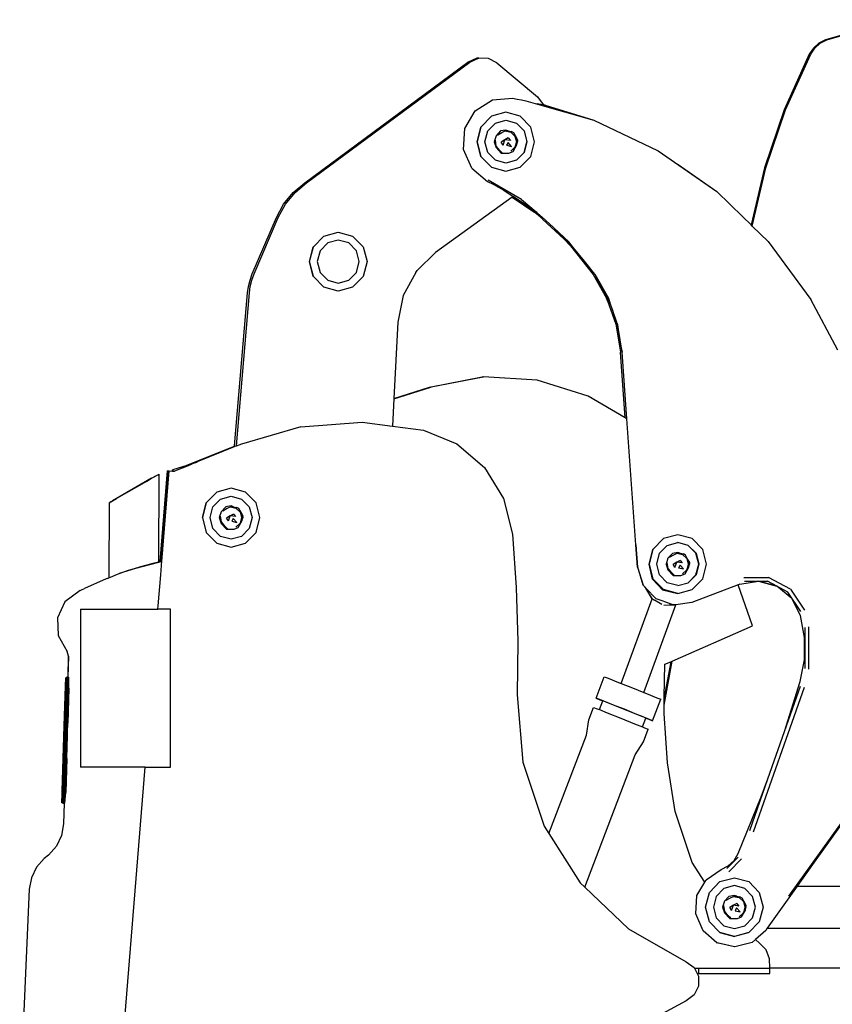
# Model space of a CAD drawing. Units: centimetres. Extents: x 239 to 922, y 25 to 524.
# Drawn here: x 242 to 342, y 131 to 253 of the extents above; entities that cross this region are included whole.
import ezdxf

# ---------------------------------------------------------------- set-up
doc = ezdxf.new("R2010")
doc.units = ezdxf.units.CM
doc.layers.add('Edges', color=7, linetype='Continuous')

# ---------------------------------------------------------------- blocks, each defined once
blk = doc.blocks.new('Bobcat Snow Plow rs')
at = {"layer": 'Edges'}
for p, q in [((-38.01, 21.27), (-46.57, 18.78)), ((-46.41, 18.78), (-37.84, 21.27)), ((-47.37, 18.38), (-48.04, 17.78)), ((-47.88, 17.78), (-47.2, 18.38)), ((-46.57, 18.78), (-47.37, 18.38)), ((-47.37, 18.38), (-47.2, 18.38)), ((-47.2, 18.38), (-46.41, 18.78)), ((-46.57, 18.78), (-46.41, 18.78)), ((-48.55, 17.04), (-51.64, 10.16)), ((-51.47, 10.16), (-48.38, 17.04)), ((-48.04, 17.78), (-48.55, 17.04)), ((-48.38, 17.04), (-47.88, 17.78)), ((-110.67, 1.17), (-90.57, 16.06)), ((-110.44, 1.17), (-90.35, 16.06)), ((-90.57, 16.06), (-89.48, 16.54)), ((-90.55, 16.06), (-90.57, 16.06)), ((-89.47, 16.54), (-90.55, 16.06)), ((-90.35, 16.06), (-89.27, 16.53)), ((-90.33, 16.06), (-90.35, 16.06)), ((-89.26, 16.53), (-90.33, 16.06)), ((-89.48, 16.54), (-89.47, 16.54)), ((-89.27, 16.53), (-89.47, 16.54)), ((-89.46, 16.53), (-89.27, 16.53)), ((-89.27, 16.53), (-89.26, 16.54)), ((-89.26, 16.53), (-89.27, 16.53)), ((-89.26, 16.54), (-89.24, 16.53)), ((-89.24, 16.53), (-89.26, 16.53)), ((-88.06, 16.5), (-89.24, 16.53)), ((-87.01, 15.95), (-88.06, 16.5)), ((-87.01, 15.95), (-82.03, 11.77)), ((-89.67, 10.04), (-87.55, 11.39)), ((-87.55, 11.39), (-85.07, 11.59)), ((-85.07, 11.59), (-84.53, 11.49)), ((-84.53, 11.49), (-84, 11.4)), ((-84, 11.4), (-83.46, 11.3)), ((-83.46, 11.3), (-82.29, 10.96)), ((-82.29, 10.96), (-75.06, 8.9)), ((-82.05, 10.94), (-81.59, 10.89)), ((-82.03, 11.77), (-81.33, 10.83)), ((-90.95, 7.86), (-89.67, 10.04)), ((-85.91, 9.87), (-87.67, 9.39)), ((-85.91, 9.87), (-85.9, 9.87)), ((-84.13, 9.39), (-85.9, 9.87)), ((-81.59, 10.89), (-81.33, 10.83)), ((-81.33, 10.83), (-81.22, 10.8)), ((-81.22, 10.8), (-81.11, 10.77)), ((-81.11, 10.77), (-81.08, 10.77)), ((-81.07, 10.77), (-81.08, 10.77)), ((-81.07, 10.76), (-81.07, 10.77)), ((-81.07, 10.76), (-75.06, 8.9)), ((-51.64, 10.16), (-54.06, 3.02)), ((-53.89, 3.02), (-51.47, 10.16)), ((-87.67, 9.39), (-88.97, 8.06)), ((-87.67, 9.39), (-88.97, 8.06)), ((-88.14, 7.58), (-87.2, 8.55)), ((-87.67, 9.39), (-87.67, 9.39)), ((-87.2, 8.55), (-85.9, 8.9)), ((-85.9, 8.9), (-84.61, 8.55)), ((-84.61, 8.55), (-83.66, 7.58)), ((-84.61, 8.55), (-83.67, 7.58)), ((-84.61, 8.55), (-84.61, 8.55)), ((-82.84, 8.06), (-84.13, 9.39)), ((-75.06, 8.9), (-67.15, 5.14)), ((-91.11, 5.31), (-90.95, 7.86)), ((-89.44, 6.25), (-88.97, 8.06)), ((-88.97, 8.06), (-89.44, 6.25)), ((-88.49, 6.25), (-88.14, 7.58)), ((-86.57, 7.57), (-87.12, 6.97)), ((-86.91, 7.09), (-86.4, 7.4)), ((-85.91, 7.69), (-86.57, 7.57)), ((-86.55, 7.54), (-86.57, 7.57)), ((-86.4, 7.4), (-85.99, 7.58)), ((-85.99, 7.58), (-85.31, 7.43)), ((-85.94, 7.65), (-85.61, 7.59)), ((-85.61, 7.59), (-85.91, 7.69)), ((-85.61, 7.59), (-85.21, 7.51)), ((-85.31, 7.43), (-85.21, 7.51)), ((-85.31, 7.43), (-84.79, 6.94)), ((-84.94, 7.36), (-85.21, 7.51)), ((-84.73, 6.96), (-84.94, 7.36)), ((-83.67, 7.58), (-83.32, 6.25)), ((-83.66, 7.58), (-83.32, 6.25)), ((-82.37, 6.25), (-82.84, 8.06)), ((-88.97, 4.44), (-89.44, 6.25)), ((-89.44, 6.25), (-88.97, 4.44)), ((-88.14, 4.93), (-88.49, 6.25)), ((-87.12, 6.97), (-87.35, 6.25)), ((-87.35, 6.25), (-87.32, 6.2)), ((-87.35, 6.25), (-87.12, 5.53)), ((-87.32, 6.2), (-87.19, 6.43)), ((-87.1, 5.72), (-87.19, 6.43)), ((-86.02, 6.49), (-86.47, 6.19)), ((-86.25, 5.84), (-86.47, 6.19)), ((-86.25, 5.84), (-86.02, 6.49)), ((-85.62, 6.71), (-86.02, 6.49)), ((-85.35, 6.39), (-86.02, 6.49)), ((-85.63, 6.14), (-85.82, 5.81)), ((-85.2, 5.67), (-85.63, 6.14)), ((-85.62, 6.71), (-85.35, 6.39)), ((-84.73, 6.96), (-84.79, 6.94)), ((-84.79, 6.94), (-84.61, 6.25)), ((-84.47, 6.25), (-84.79, 5.58)), ((-84.61, 6.25), (-84.79, 5.58)), ((-84.59, 6.07), (-84.79, 5.58)), ((-84.73, 6.96), (-84.47, 6.25)), ((-84.73, 6.96), (-84.61, 6.25)), ((-84.44, 6.44), (-84.73, 6.96)), ((-84.61, 6.25), (-84.59, 6.07)), ((-84.59, 6.07), (-84.47, 6.25)), ((-84.54, 5.88), (-84.47, 6.25)), ((-84.47, 6.25), (-84.44, 6.44)), ((-83.67, 4.93), (-83.32, 6.25)), ((-83.32, 6.25), (-83.66, 4.93)), ((-82.84, 4.44), (-82.37, 6.25)), ((-90.11, 2.98), (-91.11, 5.31)), ((-87.2, 3.96), (-88.14, 4.93)), ((-87.12, 5.53), (-86.48, 4.85)), ((-87.1, 5.54), (-87.1, 5.72)), ((-86.65, 5.17), (-87.1, 5.72)), ((-86.36, 4.9), (-86.65, 5.17)), ((-86.36, 4.9), (-86.48, 4.85)), ((-86.48, 4.85), (-85.54, 4.85)), ((-85.82, 5.81), (-85.2, 5.67)), ((-85.54, 4.85), (-85.01, 5.04)), ((-84.8, 5.56), (-85.31, 5.07)), ((-85.01, 5.04), (-84.54, 5.88)), ((-84.97, 5.19), (-85.01, 5.04)), ((-84.8, 5.56), (-84.97, 5.19)), ((-84.8, 5.56), (-84.79, 5.58)), ((-83.66, 4.93), (-84.61, 3.96)), ((-83.67, 4.93), (-84.61, 3.96)), ((-67.15, 5.14), (-59.95, 0.12)), ((-88.97, 4.44), (-87.67, 3.12)), ((-88.97, 4.44), (-87.67, 3.12)), ((-85.9, 3.6), (-87.2, 3.96)), ((-84.61, 3.96), (-85.9, 3.6)), ((-84.61, 3.96), (-84.61, 3.96)), ((-84.13, 3.12), (-82.84, 4.44)), ((-90.11, 2.98), (-88.18, 1.37)), ((-87.67, 3.12), (-87.67, 3.12)), ((-87.67, 3.12), (-85.91, 2.63)), ((-85.9, 2.63), (-85.91, 2.63)), ((-85.9, 2.63), (-84.13, 3.12)), ((-64.71, 3.43), (-59.95, 0.12)), ((-54.06, 3.02), (-55.7, -4)), ((-55.57, -4.13), (-53.89, 3.02)), ((-88.18, 1.37), (-87.49, 1.03)), ((-83.98, -0.85), (-88.1, 1.53)), ((-112.08, -0.01), (-110.67, 1.17)), ((-111.86, -0.01), (-110.44, 1.17)), ((-87.49, 1.03), (-86.81, 0.67)), ((-86.81, 0.67), (-86.14, 0.29)), ((-86.14, 0.29), (-85.01, -0.48)), ((-56.73, -3), (-59.95, 0.12)), ((-113.26, -1.44), (-112.08, -0.01)), ((-113.03, -1.44), (-111.86, -0.01)), ((-85.12, -0.56), (-94.56, -7.38)), ((-85.11, -0.55), (-85.12, -0.56)), ((-85.12, -0.56), (-82.45, -2.37)), ((-85.09, -0.53), (-85.11, -0.55)), ((-82.52, -2.32), (-85.11, -0.55)), ((-85.02, -0.48), (-85.09, -0.53)), ((-85.09, -0.53), (-81.64, -2.86)), ((-82.09, -2.47), (-85.02, -0.48)), ((-85.01, -0.48), (-85.02, -0.48)), ((-85.01, -0.48), (-82.17, -2.4)), ((-83.98, -0.85), (-82.17, -2.4)), ((-114.14, -3.07), (-113.26, -1.44)), ((-113.92, -3.07), (-113.03, -1.44)), ((-82.45, -2.37), (-82.52, -2.32)), ((-82.24, -2.5), (-82.52, -2.32)), ((-82.45, -2.37), (-82.43, -2.39)), ((-81.37, -3.3), (-82.43, -2.39)), ((-82.43, -2.39), (-82.14, -2.58)), ((-82.17, -2.4), (-82.09, -2.47)), ((-117.12, -10.03), (-114.14, -3.07)), ((-116.9, -10.03), (-113.92, -3.07)), ((-82.24, -2.5), (-82.14, -2.58)), ((-82.12, -2.58), (-82.24, -2.5)), ((-82.14, -2.58), (-81.37, -3.3)), ((-82.09, -2.47), (-81.64, -2.86)), ((-81.64, -2.86), (-81.47, -3)), ((-80.06, -4.3), (-81.47, -3)), ((-81.35, -3.31), (-81.37, -3.3)), ((-81.35, -3.31), (-78.78, -5.69)), ((-55.7, -4), (-56.73, -3)), ((-80.06, -4.3), (-78.78, -5.69)), ((-78.73, -5.53), (-80.06, -4.3)), ((-55.57, -4.13), (-55.7, -4)), ((-53.63, -6.03), (-55.57, -4.13)), ((-109.6, -6.69), (-108.31, -5.37)), ((-108.31, -5.37), (-106.55, -4.88)), ((-108.31, -5.37), (-108.31, -5.37)), ((-106.54, -5.86), (-107.83, -6.21)), ((-106.54, -4.88), (-106.55, -4.88)), ((-106.54, -4.88), (-104.77, -5.37)), ((-105.25, -6.21), (-106.54, -5.86)), ((-104.77, -5.37), (-103.48, -6.69)), ((-78.78, -5.69), (-77.96, -6.58)), ((-78.73, -5.53), (-78.73, -5.54)), ((-78.73, -5.54), (-78.15, -6.07)), ((-78.73, -5.54), (-77.58, -6.79)), ((-53.63, -6.03), (-48.37, -13.15)), ((-110.08, -8.5), (-109.61, -6.69)), ((-110.08, -8.5), (-109.6, -6.69)), ((-109.61, -6.69), (-109.6, -6.69)), ((-108.78, -7.18), (-109.13, -8.5)), ((-107.83, -6.21), (-108.78, -7.18)), ((-105.25, -6.21), (-105.25, -6.21)), ((-104.31, -7.18), (-105.25, -6.21)), ((-103.96, -8.5), (-104.31, -7.18)), ((-104.3, -7.18), (-104.31, -7.18)), ((-103.95, -8.5), (-104.3, -7.18)), ((-103.48, -6.69), (-103, -8.5)), ((-77.58, -6.79), (-78.15, -6.07)), ((-77.96, -6.58), (-75.15, -10.09)), ((-77.96, -6.58), (-76.24, -8.45)), ((-77.57, -6.8), (-77.58, -6.79)), ((-76.24, -8.45), (-77.57, -6.8)), ((-94.56, -7.38), (-96.84, -9.62)), ((-74.94, -10.07), (-76.24, -8.45)), ((-109.61, -10.32), (-110.08, -8.5)), ((-109.6, -10.32), (-110.08, -8.5)), ((-109.13, -8.5), (-108.78, -9.83)), ((-104.31, -9.83), (-103.96, -8.5)), ((-104.3, -9.83), (-103.95, -8.5)), ((-103, -8.5), (-103.48, -10.32)), ((-97.01, -9.85), (-96.84, -9.62)), ((-117.59, -11.56), (-117.4, -10.78)), ((-117.4, -10.78), (-117.12, -10.03)), ((-117.37, -11.56), (-117.18, -10.78)), ((-117.18, -10.78), (-116.9, -10.03)), ((-109.6, -10.32), (-109.61, -10.32)), ((-108.31, -11.64), (-109.6, -10.32)), ((-108.78, -9.83), (-107.83, -10.8)), ((-107.83, -10.8), (-106.54, -11.15)), ((-106.54, -11.15), (-105.25, -10.8)), ((-105.25, -10.8), (-104.31, -9.83)), ((-105.25, -10.8), (-105.25, -10.8)), ((-103.48, -10.32), (-104.77, -11.64)), ((-104.31, -9.83), (-104.3, -9.83)), ((-97.01, -9.85), (-98.53, -12.67)), ((-75.15, -10.09), (-73.51, -13)), ((-73.02, -13.73), (-74.94, -10.07)), ((-74.92, -10.09), (-74.94, -10.07)), ((-73.25, -13.06), (-74.92, -10.09)), ((-117.7, -12.36), (-117.59, -11.56)), ((-117.48, -12.36), (-117.37, -11.56)), ((-108.31, -11.64), (-108.31, -11.64)), ((-106.55, -12.13), (-108.31, -11.64)), ((-104.77, -11.64), (-106.54, -12.13)), ((-119.31, -31.19), (-117.7, -12.36)), ((-119.08, -31.19), (-117.48, -12.36)), ((-106.54, -12.13), (-106.55, -12.13)), ((-98.53, -12.67), (-99.19, -15.97)), ((-73.38, -13.33), (-73.51, -13)), ((-73.51, -13), (-73.48, -13.06)), ((-73.48, -13.06), (-73.38, -13.33)), ((-73.02, -13.73), (-73.25, -13.06)), ((-45.03, -19.39), (-48.37, -13.15)), ((-73.38, -13.33), (-72.38, -16.19)), ((-72.77, -14.44), (-73.02, -13.73)), ((-72.77, -14.44), (-72.38, -16.19)), ((-72.23, -15.99), (-72.77, -14.44)), ((-99.19, -15.97), (-99.68, -25.35)), ((-72.38, -16.19), (-72.32, -16.47)), ((-72.32, -16.47), (-71.81, -19.66)), ((-72.32, -16.47), (-71.61, -19.65)), ((-72.23, -16), (-72.23, -15.99)), ((-72.13, -16.28), (-72.23, -16)), ((-72.04, -16.86), (-72.23, -16)), ((-72.04, -16.86), (-72.13, -16.28)), ((-72.03, -16.88), (-72.04, -16.86)), ((-71.59, -19.66), (-72.03, -16.88)), ((-71.23, -27.72), (-71.81, -19.66)), ((-71, -27.86), (-71.59, -19.66)), ((-95.3, -23.94), (-88.83, -22.7)), ((-88.69, -22.71), (-95.12, -23.94)), ((-88.83, -22.7), (-88.82, -22.7)), ((-88.69, -22.71), (-88.82, -22.7)), ((-88.82, -22.7), (-88.82, -22.7)), ((-88.68, -22.71), (-88.69, -22.71)), ((-88.68, -22.71), (-88.65, -22.7)), ((-88.65, -22.7), (-88.65, -22.7)), ((-88.64, -22.7), (-88.65, -22.7)), ((-82.06, -23.08), (-88.64, -22.7)), ((-99.68, -25.35), (-95.31, -23.94)), ((-99.68, -25.41), (-95.13, -23.94)), ((-99.68, -25.35), (-95.31, -23.94)), ((-95.13, -23.94), (-99.68, -25.41)), ((-95.3, -23.94), (-95.31, -23.94)), ((-95.13, -23.94), (-95.12, -23.94)), ((-75.77, -25.06), (-82.06, -23.08)), ((-99.68, -25.41), (-99.86, -28.75)), ((-99.68, -25.35), (-99.68, -25.35)), ((-99.68, -25.35), (-99.68, -25.41)), ((-99.68, -25.41), (-99.68, -25.41)), ((-71.23, -27.72), (-75.77, -25.06)), ((-71, -27.86), (-71.23, -27.72)), ((-69.89, -43.38), (-71, -27.86)), ((-111.16, -28.85), (-118.46, -30.96)), ((-111.15, -28.85), (-111.16, -28.85)), ((-111.15, -28.85), (-103.59, -28.27)), ((-103.59, -28.27), (-103.58, -28.27)), ((-103.58, -28.27), (-99.86, -28.75)), ((-99.86, -28.75), (-96.05, -29.24)), ((-96.05, -29.24), (-91.95, -30.93)), ((-125.16, -33.57), (-119.31, -31.21)), ((-119.34, -31.32), (-123.9, -33.16)), ((-119.34, -31.32), (-119.31, -31.21)), ((-119.13, -31.23), (-119.34, -31.32)), ((-119.31, -31.21), (-119.31, -31.19)), ((-119.31, -31.21), (-119.29, -31.2)), ((-119.13, -31.23), (-119.12, -31.2)), ((-119.09, -31.22), (-119.13, -31.23)), ((-118.46, -30.96), (-119.09, -31.22)), ((-119.09, -31.22), (-119.08, -31.19)), ((-118.46, -30.96), (-118.46, -30.96)), ((-91.95, -30.93), (-88.55, -33.83)), ((-125.2, -33.59), (-126.91, -34.14)), ((-124.83, -33.54), (-126.71, -34.3)), ((-125.2, -33.59), (-125.17, -33.57)), ((-125.17, -33.57), (-125.16, -33.57)), ((-125.16, -33.57), (-123.95, -33.18)), ((-124.83, -33.52), (-124.81, -33.52)), ((-124.83, -33.54), (-124.83, -33.52)), ((-124.82, -33.53), (-124.83, -33.54)), ((-124.65, -33.47), (-124.82, -33.53)), ((-124.81, -33.52), (-124.82, -33.53)), ((-124.65, -33.47), (-124.81, -33.52)), ((-124.65, -33.47), (-124.61, -33.45)), ((-124.65, -33.47), (-124.65, -33.47)), ((-124.61, -33.45), (-124.6, -33.45)), ((-123.95, -33.18), (-124.6, -33.45)), ((-123.95, -33.18), (-123.91, -33.17)), ((-123.95, -33.18), (-123.95, -33.18)), ((-123.91, -33.17), (-123.9, -33.16)), ((-88.55, -33.83), (-86.19, -37.65)), ((-129.05, -34.9), (-133.86, -37.68)), ((-129.53, -35.18), (-129.05, -34.9)), ((-129.52, -35.18), (-129.05, -34.9)), ((-129.05, -34.9), (-129.03, -34.9)), ((-129.03, -34.9), (-128.73, -34.73)), ((-129.03, -34.9), (-128.75, -34.73)), ((-128.75, -34.73), (-128.74, -34.73)), ((-128.74, -34.73), (-128.64, -34.67)), ((-128.73, -34.73), (-128.64, -34.68)), ((-128.73, -34.73), (-128.73, -34.73)), ((-128.63, -34.67), (-128.68, -45.47)), ((-128.64, -34.68), (-128.64, -34.67)), ((-128.64, -34.68), (-128.63, -34.67)), ((-127.6, -34.25), (-128.51, -45.43)), ((-127.56, -34.25), (-128.46, -45.42)), ((-128.27, -45.43), (-127.35, -34.25)), ((-128.19, -44.07), (-127.39, -34.26)), ((-127.6, -34.25), (-127.56, -34.25)), ((-127.56, -34.25), (-127.39, -34.26)), ((-127.39, -34.25), (-127.35, -34.25)), ((-127.39, -34.26), (-127.39, -34.25)), ((-127.35, -34.25), (-126.94, -34.28)), ((-126.94, -34.28), (-126.93, -34.14)), ((-126.94, -34.28), (-126.92, -34.28)), ((-126.93, -34.14), (-126.91, -34.14)), ((-126.91, -34.14), (-126.92, -34.28)), ((-126.92, -34.28), (-126.71, -34.3)), ((-129.52, -35.18), (-134.33, -37.96)), ((-130.16, -35.55), (-133.85, -37.68)), ((-130.16, -35.55), (-129.53, -35.18)), ((-129.53, -35.18), (-129.53, -35.18)), ((-121.5, -36.89), (-122.79, -38.21)), ((-121.5, -36.89), (-122.79, -38.21)), ((-119.73, -36.4), (-121.5, -36.89)), ((-121.5, -36.89), (-121.5, -36.89)), ((-121.02, -37.73), (-119.73, -37.37)), ((-117.96, -36.89), (-119.73, -36.4)), ((-119.73, -36.4), (-119.73, -36.4)), ((-119.73, -37.37), (-118.44, -37.73)), ((-116.66, -38.21), (-117.96, -36.89)), ((-134.75, -38.2), (-134.79, -47.44)), ((-134.74, -38.2), (-134.78, -47.43)), ((-134.75, -38.2), (-134.65, -38.14)), ((-134.75, -38.2), (-134.71, -38.18)), ((-134.74, -38.2), (-134.71, -38.18)), ((-134.71, -38.18), (-134.64, -38.14)), ((-134.71, -38.18), (-134.71, -38.18)), ((-134.54, -38.07), (-134.65, -38.14)), ((-134.65, -38.14), (-134.65, -38.14)), ((-134.65, -38.14), (-134.64, -38.14)), ((-134.64, -38.14), (-134.63, -38.14)), ((-134.63, -38.13), (-134.63, -38.14)), ((-134.62, -38.13), (-134.63, -38.13)), ((-134.63, -38.13), (-134.63, -38.13)), ((-134.54, -38.08), (-134.62, -38.13)), ((-134.54, -38.07), (-134.35, -37.96)), ((-134.54, -38.07), (-134.52, -38.07)), ((-134.52, -38.07), (-134.54, -38.08)), ((-134.54, -38.08), (-134.54, -38.07)), ((-134.52, -38.07), (-134.35, -37.96)), ((-134.35, -37.96), (-134.33, -37.96)), ((-134.33, -37.96), (-133.85, -37.68)), ((-134.33, -37.96), (-133.86, -37.68)), ((-133.85, -37.68), (-133.85, -37.68)), ((-123.27, -40.02), (-122.79, -38.21)), ((-122.79, -38.21), (-123.27, -40.02)), ((-122.31, -40.02), (-121.97, -38.7)), ((-121.97, -38.7), (-121.02, -37.73)), ((-120.39, -38.7), (-120.95, -39.3)), ((-119.73, -38.58), (-120.39, -38.7)), ((-120.38, -38.73), (-120.39, -38.7)), ((-120.22, -38.87), (-119.82, -38.7)), ((-119.82, -38.7), (-119.13, -38.84)), ((-119.76, -38.62), (-119.44, -38.68)), ((-119.44, -38.68), (-119.73, -38.58)), ((-119.44, -38.68), (-119.04, -38.76)), ((-119.13, -38.84), (-119.04, -38.76)), ((-118.77, -38.91), (-119.04, -38.76)), ((-118.44, -37.73), (-117.49, -38.7)), ((-118.43, -37.73), (-118.44, -37.73)), ((-118.43, -37.73), (-117.49, -38.7)), ((-117.49, -38.7), (-117.14, -40.02)), ((-117.49, -38.7), (-117.14, -40.02)), ((-116.19, -40.02), (-116.66, -38.21)), ((-86.19, -37.65), (-85.1, -42.04)), ((-120.95, -39.3), (-121.18, -40.02)), ((-121.15, -40.08), (-121.02, -39.84)), ((-120.92, -40.55), (-121.02, -39.84)), ((-120.74, -39.18), (-120.22, -38.87)), ((-119.84, -39.78), (-120.29, -40.08)), ((-120.07, -40.43), (-119.84, -39.78)), ((-119.44, -39.57), (-119.84, -39.78)), ((-119.18, -39.89), (-119.84, -39.78)), ((-119.44, -39.57), (-119.18, -39.89)), ((-119.13, -38.84), (-118.62, -39.33)), ((-118.55, -39.31), (-118.77, -38.91)), ((-118.55, -39.31), (-118.62, -39.33)), ((-118.62, -39.33), (-118.43, -40.02)), ((-118.55, -39.31), (-118.3, -40.02)), ((-118.55, -39.31), (-118.43, -40.02)), ((-118.26, -39.83), (-118.55, -39.31)), ((-118.3, -40.02), (-118.26, -39.83)), ((-123.27, -40.02), (-122.79, -41.83)), ((-123.27, -40.02), (-122.79, -41.83)), ((-121.97, -41.35), (-122.31, -40.02)), ((-121.18, -40.02), (-121.15, -40.08)), ((-121.18, -40.02), (-120.95, -40.74)), ((-120.95, -40.74), (-120.31, -41.42)), ((-120.92, -40.74), (-120.92, -40.55)), ((-120.48, -41.11), (-120.92, -40.55)), ((-120.18, -41.38), (-120.48, -41.11)), ((-120.07, -40.43), (-120.29, -40.08)), ((-119.46, -40.13), (-119.64, -40.47)), ((-119.64, -40.47), (-119.03, -40.61)), ((-119.03, -40.61), (-119.46, -40.13)), ((-118.62, -40.71), (-119.13, -41.2)), ((-118.84, -41.23), (-118.36, -40.39)), ((-118.79, -41.08), (-118.84, -41.23)), ((-118.62, -40.71), (-118.79, -41.08)), ((-118.61, -40.7), (-118.62, -40.71)), ((-118.3, -40.02), (-118.61, -40.7)), ((-118.43, -40.02), (-118.61, -40.7)), ((-118.41, -40.21), (-118.61, -40.7)), ((-118.43, -40.02), (-118.41, -40.21)), ((-118.41, -40.21), (-118.3, -40.02)), ((-118.36, -40.39), (-118.3, -40.02)), ((-117.14, -40.02), (-117.49, -41.35)), ((-117.14, -40.02), (-117.49, -41.35)), ((-116.66, -41.83), (-116.19, -40.02)), ((-122.79, -41.83), (-121.5, -43.16)), ((-122.79, -41.83), (-121.5, -43.16)), ((-121.02, -42.32), (-121.97, -41.35)), ((-119.73, -42.67), (-121.02, -42.32)), ((-120.18, -41.38), (-120.31, -41.42)), ((-120.31, -41.42), (-119.36, -41.42)), ((-118.44, -42.32), (-119.73, -42.67)), ((-119.36, -41.42), (-118.84, -41.23)), ((-117.49, -41.35), (-118.44, -42.32)), ((-118.43, -42.32), (-118.44, -42.32)), ((-117.49, -41.35), (-118.43, -42.32)), ((-117.96, -43.16), (-116.66, -41.83)), ((-85.1, -42.04), (-84.63, -48.63)), ((-64.75, -42.12), (-66.51, -42.6)), ((-64.74, -42.12), (-64.75, -42.12)), ((-62.97, -42.6), (-64.74, -42.12)), ((-121.5, -43.16), (-121.5, -43.16)), ((-121.5, -43.16), (-119.73, -43.64)), ((-119.73, -43.64), (-117.96, -43.16)), ((-69.89, -43.38), (-69.7, -46.11)), ((-69.88, -43.38), (-69.89, -43.38)), ((-69.7, -46.11), (-69.89, -43.38)), ((-69.68, -46.11), (-69.88, -43.38)), ((-67.81, -43.93), (-66.51, -42.6)), ((-66.51, -42.6), (-67.81, -43.93)), ((-66.98, -44.41), (-66.04, -43.44)), ((-66.51, -42.6), (-66.51, -42.6)), ((-66.04, -43.44), (-64.74, -43.09)), ((-63.45, -43.44), (-64.74, -43.09)), ((-62.51, -44.41), (-63.45, -43.44)), ((-63.45, -43.44), (-62.5, -44.41)), ((-63.45, -43.44), (-63.45, -43.44)), ((-61.68, -43.93), (-62.97, -42.6)), ((-128.29, -45.38), (-128.24, -44.68)), ((-128.24, -44.68), (-128.2, -44.2)), ((-128.23, -44.28), (-128.24, -44.61)), ((-128.24, -44.61), (-128.24, -44.68)), ((-128.19, -44.13), (-128.23, -44.28)), ((-128.23, -44.28), (-128.22, -44.41)), ((-128.19, -44.13), (-128.2, -44.2)), ((-128.19, -44.07), (-128.19, -44.09)), ((-128.19, -44.09), (-128.19, -44.12)), ((-128.19, -44.12), (-128.19, -44.13)), ((-119.73, -43.64), (-119.73, -43.64)), ((-68.28, -45.74), (-67.81, -43.93)), ((-67.81, -43.93), (-68.28, -45.74)), ((-67.33, -45.74), (-66.98, -44.41)), ((-65.41, -44.42), (-65.96, -45.02)), ((-65.75, -44.9), (-65.24, -44.59)), ((-64.75, -44.3), (-65.41, -44.42)), ((-65.39, -44.45), (-65.41, -44.42)), ((-65.24, -44.59), (-64.83, -44.41)), ((-64.83, -44.41), (-64.15, -44.56)), ((-64.78, -44.34), (-64.45, -44.4)), ((-64.45, -44.4), (-64.75, -44.3)), ((-64.45, -44.4), (-64.05, -44.48)), ((-64.15, -44.56), (-64.05, -44.48)), ((-64.15, -44.56), (-63.63, -45.05)), ((-63.78, -44.63), (-64.05, -44.48)), ((-63.57, -45.03), (-63.78, -44.63)), ((-62.16, -45.74), (-62.51, -44.41)), ((-62.5, -44.41), (-62.16, -45.74)), ((-61.21, -45.74), (-61.68, -43.93)), ((-131.64, -46.27), (-130.85, -46.04)), ((-128.68, -45.54), (-131.49, -46.28)), ((-130.85, -46.04), (-130.05, -45.82)), ((-130.05, -45.82), (-129.32, -45.63)), ((-129.32, -45.63), (-128.68, -45.47)), ((-128.46, -45.42), (-128.68, -45.47)), ((-128.68, -45.47), (-128.49, -45.43)), ((-128.68, -45.5), (-128.68, -45.47)), ((-128.68, -45.47), (-128.68, -45.47)), ((-128.49, -45.49), (-128.68, -45.54)), ((-128.68, -45.51), (-128.68, -45.5)), ((-128.68, -45.54), (-128.68, -45.51)), ((-128.49, -45.43), (-128.46, -45.42)), ((-128.47, -45.48), (-128.49, -45.49)), ((-128.3, -45.44), (-128.47, -45.48)), ((-128.46, -45.46), (-128.47, -45.48)), ((-128.46, -45.42), (-128.29, -45.38)), ((-128.46, -45.42), (-128.46, -45.45)), ((-128.46, -45.45), (-128.46, -45.46)), ((-128.39, -47.05), (-128.3, -45.89)), ((-128.3, -45.42), (-128.29, -45.38)), ((-128.3, -45.44), (-128.3, -45.42)), ((-128.3, -45.42), (-128.3, -45.42)), ((-128.27, -45.43), (-128.3, -45.44)), ((-128.3, -45.89), (-128.29, -45.82)), ((-128.29, -45.82), (-128.27, -45.43)), ((-67.86, -47.61), (-68.28, -45.74)), ((-68.28, -45.74), (-67.81, -47.55)), ((-66.98, -47.06), (-67.33, -45.74)), ((-65.96, -45.02), (-66.19, -45.74)), ((-66.19, -45.74), (-66.16, -45.79)), ((-66.19, -45.74), (-65.96, -46.46)), ((-66.16, -45.79), (-66.03, -45.56)), ((-65.94, -46.27), (-66.03, -45.56)), ((-64.86, -45.5), (-65.31, -45.8)), ((-65.09, -46.15), (-65.31, -45.8)), ((-65.09, -46.15), (-64.86, -45.5)), ((-64.46, -45.28), (-64.86, -45.5)), ((-64.19, -45.6), (-64.86, -45.5)), ((-64.47, -45.85), (-64.66, -46.18)), ((-64.04, -46.32), (-64.47, -45.85)), ((-64.46, -45.28), (-64.19, -45.6)), ((-63.57, -45.03), (-63.63, -45.05)), ((-63.63, -45.05), (-63.45, -45.74)), ((-63.31, -45.74), (-63.63, -46.41)), ((-63.45, -45.74), (-63.63, -46.41)), ((-63.43, -45.92), (-63.63, -46.41)), ((-63.57, -45.03), (-63.31, -45.74)), ((-63.57, -45.03), (-63.45, -45.74)), ((-63.28, -45.55), (-63.57, -45.03)), ((-63.45, -45.74), (-63.43, -45.92)), ((-63.43, -45.92), (-63.31, -45.74)), ((-63.38, -46.11), (-63.31, -45.74)), ((-63.31, -45.74), (-63.28, -45.55)), ((-62.51, -47.06), (-62.16, -45.74)), ((-62.16, -45.74), (-62.5, -47.06)), ((-61.68, -47.55), (-61.21, -45.74)), ((-134.78, -47.43), (-133.5, -46.88)), ((-131.49, -46.28), (-133.5, -46.88)), ((-133.5, -46.88), (-132.36, -46.5)), ((-132.36, -46.5), (-131.64, -46.27)), ((-128.7, -50.88), (-128.39, -47.05)), ((-69.7, -46.11), (-69.01, -48.33)), ((-69.7, -46.11), (-69.02, -48.33)), ((-69, -48.33), (-69.68, -46.11)), ((-66.04, -48.03), (-66.98, -47.06)), ((-65.96, -46.46), (-65.32, -47.14)), ((-65.94, -46.45), (-65.94, -46.27)), ((-65.49, -46.82), (-65.94, -46.27)), ((-65.2, -47.09), (-65.49, -46.82)), ((-65.2, -47.09), (-65.32, -47.14)), ((-65.32, -47.14), (-64.38, -47.14)), ((-64.66, -46.18), (-64.04, -46.32)), ((-64.38, -47.14), (-63.85, -46.95)), ((-63.64, -46.43), (-64.15, -46.92)), ((-63.85, -46.95), (-63.38, -46.11)), ((-63.81, -46.8), (-63.85, -46.95)), ((-63.64, -46.43), (-63.81, -46.8)), ((-63.64, -46.43), (-63.63, -46.41)), ((-62.5, -47.06), (-63.45, -48.03)), ((-63.45, -48.03), (-62.51, -47.06)), ((-135.09, -47.56), (-137.78, -48.75)), ((-134.95, -47.5), (-135.09, -47.56)), ((-134.95, -47.5), (-134.79, -47.44)), ((-134.79, -47.44), (-134.78, -47.43)), ((-69.02, -48.33), (-69.01, -48.33)), ((-69.01, -48.33), (-68.68, -48.68)), ((-68.68, -48.67), (-69, -48.33)), ((-66.62, -48.89), (-67.86, -47.61)), ((-67.81, -47.55), (-66.51, -48.87)), ((-64.74, -48.39), (-66.04, -48.03)), ((-64.74, -48.39), (-63.45, -48.03)), ((-63.45, -48.03), (-63.45, -48.03)), ((-57.29, -48.28), (-63.02, -50.48)), ((-62.97, -48.87), (-61.68, -47.55)), ((-57.11, -48.21), (-57.29, -48.28)), ((-55.55, -53.33), (-57.29, -48.28)), ((-57.11, -48.21), (-54.8, -47.85)), ((-56.62, -47.38), (-53.58, -47.38)), ((-56.51, -47.84), (-53.69, -47.84)), ((-52.55, -48.46), (-54.8, -47.85)), ((-54.8, -47.85), (-54.79, -47.85)), ((-54.79, -47.85), (-52.53, -48.46)), ((-52.53, -48.46), (-53.69, -47.84)), ((-50.88, -48.83), (-53.58, -47.38)), ((-50.71, -49.96), (-52.55, -48.46)), ((-52.55, -48.46), (-52.53, -48.46)), ((-51.19, -49.18), (-52.53, -48.46)), ((-138.31, -48.99), (-140.2, -50.36)), ((-138.31, -48.99), (-138.15, -48.91)), ((-138.15, -48.91), (-137.78, -48.75)), ((-84.63, -48.63), (-84.44, -55.23)), ((-68.68, -48.68), (-68.68, -48.67)), ((-68.67, -48.68), (-68.68, -48.67)), ((-68.67, -48.69), (-68.68, -48.68)), ((-68.67, -48.69), (-68.67, -48.68)), ((-67.42, -50), (-68.67, -48.68)), ((-68.67, -48.69), (-68.67, -48.69)), ((-68.67, -48.7), (-68.67, -48.69)), ((-68.67, -48.7), (-68.67, -48.69)), ((-68.66, -48.7), (-68.67, -48.7)), ((-67.9, -50), (-68.66, -48.7)), ((-67.9, -49.99), (-68.66, -48.7)), ((-66.62, -48.89), (-64.75, -49.36)), ((-64.75, -49.36), (-66.51, -48.87)), ((-64.75, -49.36), (-64.74, -49.36)), ((-64.74, -49.36), (-62.97, -48.87)), ((-49.59, -51.56), (-51.19, -49.18)), ((-50.88, -48.83), (-49.16, -51.39)), ((-140.2, -50.36), (-141.09, -52.34)), ((-128.73, -51.29), (-128.7, -50.88)), ((-71.71, -60.43), (-67.9, -50)), ((-68.93, -61.54), (-64.99, -50.74)), ((-67.9, -50), (-67.9, -49.99)), ((-67.87, -50.02), (-67.9, -49.99)), ((-67.88, -50.02), (-67.87, -50.02)), ((-67.87, -50.02), (-67.61, -50.17)), ((-66.69, -50.7), (-67.61, -50.17)), ((-67.41, -50), (-67.42, -50)), ((-66.55, -50.31), (-67.41, -50)), ((-66.33, -50.39), (-66.55, -50.31)), ((-66.47, -50.78), (-65.8, -50.77)), ((-65.57, -50.66), (-66.33, -50.39)), ((-65.8, -50.77), (-65.28, -50.77)), ((-65.28, -50.77), (-65.57, -50.66)), ((-65.27, -50.77), (-65.28, -50.77)), ((-65.25, -50.77), (-65.27, -50.77)), ((-65.25, -50.77), (-65.23, -50.76)), ((-65.23, -50.76), (-65.21, -50.77)), ((-64.99, -50.74), (-65.21, -50.77)), ((-65.21, -50.77), (-65.04, -50.77)), ((-65.03, -50.76), (-65.04, -50.77)), ((-64.99, -50.74), (-65.03, -50.76)), ((-64.98, -50.73), (-64.99, -50.74)), ((-63.02, -50.48), (-64.98, -50.73)), ((-49.62, -52.08), (-50.71, -49.96)), ((-138.25, -51.29), (-138.25, -70.73)), ((-138.25, -51.29), (-128.73, -51.29)), ((-128.73, -51.29), (-128.73, -51.29)), ((-127.2, -51.29), (-128.73, -51.29)), ((-127.2, -70.73), (-127.2, -51.29)), ((-49.13, -54.77), (-49.62, -52.08)), ((-141.09, -52.34), (-141.01, -54.52)), ((-141.01, -54.52), (-139.93, -56.5)), ((-65.42, -57.67), (-55.55, -53.33)), ((-49.1, -53.52), (-49.1, -58.59)), ((-48.64, -53.44), (-48.64, -58.67)), ((-84.44, -55.23), (-84.53, -61.83)), ((-49.15, -57.5), (-49.13, -54.77)), ((-49.13, -54.77), (-49.13, -57.5)), ((-139.74, -57.06), (-139.93, -56.5)), ((-139.74, -57.06), (-139.81, -59.68)), ((-139.77, -59.66), (-139.74, -57.06)), ((-66.41, -63.08), (-65.42, -57.67)), ((-65.6, -57.75), (-66.4, -62.1)), ((-66.4, -62.1), (-66.33, -58.07)), ((-66.33, -58.07), (-65.6, -57.75)), ((-65.6, -57.75), (-65.42, -57.67)), ((-49.66, -60.18), (-49.15, -57.5)), ((-140.04, -59.73), (-140.51, -75.1)), ((-140.22, -75.18), (-139.74, -59.66)), ((-140.13, -60.77), (-140.08, -59.73)), ((-140.08, -59.73), (-139.94, -59.66)), ((-140.08, -59.73), (-140.04, -59.73)), ((-140.04, -59.73), (-139.94, -59.66)), ((-140.04, -59.73), (-139.94, -59.68)), ((-139.92, -59.99), (-139.97, -60.77)), ((-139.94, -59.66), (-139.94, -59.68)), ((-139.91, -59.66), (-139.94, -59.66)), ((-139.94, -59.68), (-139.91, -59.66)), ((-139.92, -59.99), (-139.91, -59.66)), ((-139.91, -59.81), (-139.92, -59.99)), ((-139.91, -59.81), (-139.91, -59.66)), ((-139.81, -59.68), (-139.91, -59.73)), ((-139.81, -59.7), (-139.91, -59.73)), ((-139.91, -59.73), (-139.87, -59.73)), ((-139.87, -59.73), (-139.91, -60.86)), ((-139.91, -59.73), (-139.91, -59.81)), ((-139.81, -59.7), (-139.87, -59.73)), ((-139.78, -59.66), (-139.81, -59.68)), ((-139.78, -59.68), (-139.81, -59.7)), ((-139.81, -59.7), (-139.81, -59.68)), ((-139.77, -59.66), (-139.78, -59.66)), ((-139.78, -59.66), (-139.78, -59.68)), ((-139.77, -59.68), (-139.78, -59.68)), ((-139.74, -59.66), (-139.77, -59.68)), ((-139.77, -59.67), (-139.77, -59.66)), ((-139.74, -59.66), (-139.77, -59.66)), ((-139.77, -59.68), (-139.77, -59.66)), ((-139.77, -59.68), (-139.77, -59.67)), ((-139.77, -59.68), (-139.77, -59.68)), ((-139.74, -59.66), (-139.75, -60.98)), ((-74.8, -62.24), (-73.8, -59.61)), ((-73.8, -59.61), (-73.33, -59.79)), ((-73.33, -59.79), (-72.06, -60.29)), ((-72.06, -60.29), (-71.71, -60.43)), ((-71.71, -60.43), (-70.32, -60.98)), ((-51.6, -66.33), (-49.66, -60.18)), ((-140.5, -73.68), (-140.13, -61.27)), ((-139.97, -60.77), (-140.37, -74.02)), ((-139.91, -60.86), (-140.34, -75.1)), ((-139.97, -61.15), (-140.34, -73.67)), ((-140.27, -65.66), (-140.13, -60.77)), ((-140.11, -60.8), (-140.13, -60.77)), ((-140.11, -60.77), (-140.13, -60.77)), ((-140.13, -73.8), (-139.75, -61.04)), ((-140.13, -61.27), (-140.12, -61.15)), ((-140.12, -61.15), (-140.11, -60.8)), ((-140.11, -60.8), (-140.11, -60.77)), ((-139.94, -61.15), (-140.08, -65.76)), ((-140.08, -65.76), (-139.93, -61.15)), ((-139.96, -60.8), (-139.97, -60.77)), ((-139.96, -60.77), (-139.97, -60.77)), ((-139.97, -61.15), (-139.96, -60.8)), ((-139.96, -60.8), (-139.96, -60.77)), ((-139.94, -60.79), (-139.96, -60.77)), ((-139.92, -60.83), (-139.94, -60.79)), ((-139.94, -61.15), (-139.93, -61.15)), ((-139.93, -61.15), (-139.92, -60.83)), ((-139.69, -61.01), (-139.82, -65.3)), ((-139.7, -61.02), (-139.82, -65.3)), ((-139.75, -61.04), (-139.75, -60.98)), ((-139.75, -61.03), (-139.75, -60.98)), ((-139.75, -61.04), (-139.71, -61.02)), ((-139.75, -61.03), (-139.75, -61.04)), ((-139.75, -61.04), (-139.75, -61.03)), ((-139.75, -61.04), (-139.75, -61.04)), ((-139.75, -61.04), (-139.75, -61.04)), ((-139.71, -61.02), (-139.7, -61.01)), ((-139.71, -61.02), (-139.7, -61.02)), ((-139.7, -61.01), (-139.69, -61.01)), ((-139.7, -61.02), (-139.69, -61.01)), ((-139.7, -61.01), (-139.7, -61.01)), ((-139.7, -61.01), (-139.7, -61.02)), ((-70.32, -60.98), (-68.93, -61.54)), ((-68.93, -61.54), (-68.58, -61.68)), ((-68.58, -61.68), (-67.31, -62.19)), ((-49.19, -60.91), (-55.47, -78.71)), ((-51.6, -66.33), (-49.64, -60.77)), ((-84.53, -61.83), (-83.82, -70.12)), ((-74.33, -62.42), (-74.8, -62.24)), ((-74.8, -62.24), (-74.33, -62.43)), ((-74.4, -63.65), (-73.99, -62.57)), ((-73.06, -62.92), (-74.33, -62.42)), ((-74.33, -62.43), (-73.99, -62.57)), ((-73.63, -62.7), (-73.99, -62.56)), ((-73.99, -62.57), (-73.99, -62.56)), ((-72.65, -63.09), (-73.63, -62.7)), ((-72.65, -63.09), (-73.06, -62.92)), ((-67.85, -65.01), (-66.85, -62.38)), ((-67.31, -62.19), (-66.85, -62.38)), ((-66.41, -63.08), (-66.4, -62.1)), ((-75.68, -64.92), (-75.1, -63.38)), ((-75.1, -63.38), (-74.65, -63.55)), ((-74.65, -63.55), (-74.4, -63.65)), ((-74.4, -63.65), (-73.42, -64.04)), ((-73.42, -64.04), (-71.74, -64.71)), ((-71.32, -63.62), (-72.65, -63.09)), ((-71.32, -63.61), (-72.65, -63.09)), ((-69.99, -64.15), (-71.32, -63.61)), ((-69.99, -64.15), (-71.32, -63.62)), ((-69.01, -64.54), (-69.99, -64.15)), ((-69.58, -64.31), (-69.99, -64.15)), ((-66.43, -64.14), (-66.41, -63.08)), ((-66.01, -70.2), (-66.43, -64.14)), ((-139.83, -65.45), (-139.82, -65.3)), ((-76, -66.81), (-75.68, -64.92)), ((-71.74, -64.71), (-70.06, -65.38)), ((-70.06, -65.38), (-69.07, -65.78)), ((-68.31, -64.82), (-69.58, -64.31)), ((-69.07, -65.78), (-68.66, -64.7)), ((-68.66, -64.69), (-69.01, -64.54)), ((-68.66, -64.7), (-68.66, -64.69)), ((-68.66, -64.7), (-68.31, -64.84)), ((-67.85, -65.01), (-68.31, -64.82)), ((-68.31, -64.84), (-67.85, -65.01)), ((-140.27, -65.66), (-140.54, -74.02)), ((-140.51, -73.68), (-140.27, -65.66)), ((-140.3, -72.62), (-140.08, -65.76)), ((-139.92, -68.74), (-139.85, -66.33)), ((-139.85, -66.33), (-139.83, -65.45)), ((-69.07, -65.78), (-68.83, -65.88)), ((-68.96, -67.6), (-68.38, -66.06)), ((-68.83, -65.88), (-68.38, -66.06)), ((-53.65, -72.16), (-51.6, -66.33)), ((-36.06, -65.59), (-51.12, -86.59)), ((-80.6, -78.89), (-76, -66.81)), ((-69.98, -69.21), (-68.96, -67.6)), ((-139.95, -69.62), (-139.94, -69.03)), ((-139.94, -69.03), (-139.92, -68.74)), ((-140.08, -73.84), (-139.95, -69.66)), ((-139.95, -69.66), (-140.08, -73.83)), ((-139.95, -69.66), (-139.95, -69.62)), ((-83.82, -70.12), (-81.18, -77.99)), ((-76.18, -85.5), (-69.98, -69.21)), ((-65.08, -76.19), (-66.01, -70.2)), ((-130.31, -70.73), (-138.25, -70.73)), ((-135.86, -139.22), (-130.3, -70.73)), ((-130.31, -70.73), (-130.3, -70.73)), ((-130.3, -70.73), (-127.2, -70.73)), ((-140.34, -73.67), (-140.3, -72.62)), ((-140.33, -73.68), (-140.3, -72.62)), ((-55.89, -78.53), (-53.65, -72.16)), ((-54.46, -74.4), (-53.65, -72.16)), ((-140.52, -74), (-140.51, -73.68)), ((-140.5, -73.68), (-140.51, -73.68)), ((-140.51, -73.68), (-140.5, -73.69)), ((-140.51, -73.68), (-140.51, -73.68)), ((-140.51, -73.99), (-140.5, -73.69)), ((-140.5, -73.69), (-140.5, -73.68)), ((-140.33, -73.68), (-140.34, -73.67)), ((-140.34, -74), (-140.34, -73.67)), ((-140.34, -73.99), (-140.33, -73.68)), ((-140.11, -73.83), (-140.22, -75.18)), ((-140.08, -73.83), (-140.13, -73.78)), ((-140.13, -73.81), (-140.11, -73.8)), ((-140.13, -73.81), (-140.13, -73.8)), ((-140.13, -73.81), (-140.13, -73.8)), ((-140.13, -73.81), (-140.13, -73.81)), ((-140.11, -73.82), (-140.13, -73.81)), ((-140.11, -73.82), (-140.11, -73.81)), ((-140.11, -73.82), (-140.1, -73.83)), ((-140.11, -73.82), (-140.11, -73.82)), ((-140.1, -73.83), (-140.11, -73.82)), ((-140.11, -73.82), (-140.11, -73.83)), ((-140.1, -73.83), (-140.11, -73.82)), ((-140.11, -73.82), (-140.1, -73.83)), ((-140.1, -73.83), (-140.11, -73.83)), ((-140.1, -73.83), (-140.1, -73.83)), ((-140.08, -73.84), (-140.1, -73.83)), ((-140.08, -73.83), (-140.1, -73.83)), ((-140.08, -73.83), (-140.08, -73.84)), ((-140.54, -74.02), (-140.55, -75.1)), ((-140.55, -75.1), (-140.51, -74.02)), ((-140.42, -75.18), (-140.55, -75.1)), ((-140.51, -75.1), (-140.55, -75.1)), ((-140.52, -74.01), (-140.54, -74.02)), ((-140.54, -74.02), (-140.52, -74.02)), ((-140.51, -73.99), (-140.52, -74)), ((-140.52, -74.01), (-140.52, -74)), ((-140.52, -74.02), (-140.51, -74.01)), ((-140.51, -74.01), (-140.52, -74.02)), ((-140.52, -74.02), (-140.52, -74.01)), ((-140.51, -74.02), (-140.52, -74.02)), ((-140.52, -74.02), (-140.52, -74.02)), ((-140.51, -73.99), (-140.51, -73.99)), ((-140.51, -74.01), (-140.51, -73.99)), ((-140.51, -74), (-140.51, -73.99)), ((-140.51, -74.02), (-140.51, -74)), ((-140.51, -74.01), (-140.51, -74)), ((-140.51, -74.01), (-140.51, -74.01)), ((-140.51, -74.02), (-140.51, -74.01)), ((-140.51, -74.02), (-140.51, -74.02)), ((-140.51, -75.1), (-140.42, -75.16)), ((-140.37, -74.02), (-140.38, -74.96)), ((-140.38, -75.18), (-140.38, -74.96)), ((-140.38, -74.96), (-140.38, -75.1)), ((-140.38, -75.1), (-140.38, -75.18)), ((-140.34, -75.1), (-140.38, -75.1)), ((-140.28, -75.16), (-140.38, -75.1)), ((-140.37, -74.02), (-140.35, -74)), ((-140.35, -74.02), (-140.37, -74.02)), ((-140.34, -74.01), (-140.35, -74)), ((-140.34, -74), (-140.35, -74)), ((-140.35, -74.02), (-140.34, -74.01)), ((-140.35, -74.05), (-140.35, -74.02)), ((-140.35, -74.02), (-140.35, -74.02)), ((-140.35, -74.02), (-140.35, -74.02)), ((-140.35, -74.05), (-140.35, -74.02)), ((-140.35, -74.02), (-140.35, -74.02)), ((-140.35, -74.02), (-140.34, -74.02)), ((-140.35, -74.14), (-140.35, -74.05)), ((-140.34, -74.07), (-140.35, -74.2)), ((-140.34, -74.49), (-140.35, -74.54)), ((-140.34, -74.71), (-140.35, -74.75)), ((-140.34, -74), (-140.34, -73.99)), ((-140.34, -74), (-140.34, -73.99)), ((-140.34, -74), (-140.34, -74.01)), ((-140.34, -74.02), (-140.34, -74.01)), ((-140.34, -74.01), (-140.34, -74.01)), ((-140.34, -75.1), (-140.28, -75.14)), ((-57.29, -81.35), (-54.46, -74.4)), ((-41.96, -74.04), (-47.95, -82.42)), ((-140.42, -75.16), (-140.42, -75.18)), ((-140.42, -75.16), (-140.38, -75.18)), ((-140.42, -75.18), (-140.38, -75.18)), ((-140.28, -75.16), (-140.36, -77.7)), ((-140.28, -75.14), (-140.28, -75.16)), ((-140.28, -75.14), (-140.25, -75.16)), ((-140.25, -75.18), (-140.28, -75.16)), ((-140.25, -75.16), (-140.25, -75.18)), ((-140.25, -75.16), (-140.22, -75.18)), ((-140.25, -75.18), (-140.22, -75.18)), ((-62.99, -82.45), (-65.08, -76.19)), ((-140.36, -77.7), (-140.6, -79.14)), ((-81.18, -77.99), (-80.6, -78.89)), ((-140.6, -79.14), (-141.23, -80.45)), ((-80.6, -78.89), (-76.75, -84.96)), ((-141.23, -80.45), (-142.2, -81.54)), ((-142.73, -81.99), (-143.68, -83.05)), ((-142.2, -81.54), (-142.73, -81.99)), ((-58.69, -83.21), (-57.3, -81.79)), ((-58.53, -82.88), (-57.81, -82.2)), ((-56.89, -82.02), (-58.45, -83.62)), ((-57.81, -82.2), (-57.29, -81.35)), ((-143.68, -83.05), (-144.31, -84.34)), ((-61.43, -84.88), (-62.99, -82.45)), ((-61.26, -84.58), (-59.4, -83.34)), ((-59.4, -83.34), (-58.53, -82.88)), ((-47.95, -82.42), (-50.04, -85.36)), ((-144.31, -84.34), (-144.57, -85.75)), ((-61.43, -84.88), (-61.26, -84.58)), ((-60.84, -86.14), (-59.55, -84.82)), ((-59.55, -84.82), (-57.78, -84.33)), ((-57.78, -84.33), (-56.01, -84.82)), ((-56.01, -84.82), (-54.71, -86.14)), ((-144.57, -85.75), (-145.75, -111.99)), ((-76.75, -84.96), (-76.18, -85.5)), ((-76.18, -85.5), (-70.81, -90.64)), ((-62.38, -86.54), (-61.43, -84.88)), ((-59.07, -85.66), (-60.02, -86.63)), ((-57.78, -85.3), (-59.07, -85.66)), ((-56.49, -85.66), (-57.78, -85.3)), ((-55.54, -86.63), (-56.49, -85.66)), ((-50.04, -85.36), (-53.72, -90.54)), ((-50.04, -85.36), (43.53, -85.36)), ((-62.51, -88.8), (-62.38, -86.54)), ((-61.32, -87.95), (-60.84, -86.14)), ((-60.02, -86.63), (-60.36, -87.95)), ((-59, -87.23), (-59.23, -87.95)), ((-58.44, -86.63), (-59, -87.23)), ((-58.78, -87.11), (-58.27, -86.8)), ((-57.78, -86.51), (-58.44, -86.63)), ((-58.43, -86.66), (-58.44, -86.63)), ((-58.27, -86.8), (-57.87, -86.63)), ((-57.87, -86.63), (-57.18, -86.77)), ((-57.81, -86.55), (-57.48, -86.61)), ((-57.48, -86.61), (-57.78, -86.51)), ((-57.48, -86.61), (-57.09, -86.69)), ((-57.18, -86.77), (-57.09, -86.69)), ((-57.18, -86.77), (-56.66, -87.26)), ((-56.82, -86.84), (-57.09, -86.69)), ((-56.6, -87.24), (-56.82, -86.84)), ((-56.6, -87.24), (-56.66, -87.26)), ((-56.6, -87.24), (-56.35, -87.95)), ((-56.6, -87.24), (-56.48, -87.95)), ((-56.31, -87.76), (-56.6, -87.24)), ((-55.19, -87.95), (-55.54, -86.63)), ((-54.71, -86.14), (-54.24, -87.95)), ((-60.84, -89.76), (-61.32, -87.95)), ((-60.36, -87.95), (-60.02, -89.28)), ((-59.23, -87.95), (-59.19, -88.01)), ((-59.23, -87.95), (-59, -88.67)), ((-59.19, -88.01), (-59.06, -87.77)), ((-58.97, -88.48), (-59.06, -87.77)), ((-57.89, -87.71), (-58.34, -88.01)), ((-58.12, -88.36), (-58.34, -88.01)), ((-58.12, -88.36), (-57.89, -87.71)), ((-57.49, -87.5), (-57.89, -87.71)), ((-57.23, -87.82), (-57.89, -87.71)), ((-57.51, -88.06), (-57.69, -88.4)), ((-57.69, -88.4), (-57.08, -88.54)), ((-57.08, -88.54), (-57.51, -88.06)), ((-57.49, -87.5), (-57.23, -87.82)), ((-56.89, -89.16), (-56.41, -88.32)), ((-56.66, -87.26), (-56.48, -87.95)), ((-56.35, -87.95), (-56.66, -88.63)), ((-56.48, -87.95), (-56.66, -88.63)), ((-56.46, -88.14), (-56.66, -88.63)), ((-56.48, -87.95), (-56.46, -88.14)), ((-56.46, -88.14), (-56.35, -87.95)), ((-56.41, -88.32), (-56.35, -87.95)), ((-56.35, -87.95), (-56.31, -87.76)), ((-55.54, -89.28), (-55.19, -87.95)), ((-54.24, -87.95), (-54.71, -89.76)), ((-61.63, -90.88), (-62.51, -88.8)), ((-60.02, -89.28), (-59.07, -90.25)), ((-59, -88.67), (-58.35, -89.35)), ((-58.97, -88.67), (-58.97, -88.48)), ((-58.53, -89.04), (-58.97, -88.48)), ((-58.23, -89.31), (-58.53, -89.04)), ((-58.23, -89.31), (-58.35, -89.35)), ((-58.35, -89.35), (-57.41, -89.35)), ((-57.41, -89.35), (-56.89, -89.16)), ((-56.67, -88.64), (-57.18, -89.13)), ((-56.84, -89.01), (-56.89, -89.16)), ((-56.67, -88.64), (-56.84, -89.01)), ((-56.67, -88.64), (-56.66, -88.63)), ((-56.49, -90.25), (-55.54, -89.28)), ((-70.81, -90.64), (-63.7, -94.67)), ((-59.93, -92.33), (-61.63, -90.88)), ((-60.8, -89.81), (-60.84, -89.76)), ((-59.55, -91.09), (-60.8, -89.81)), ((-59.07, -90.25), (-57.78, -90.6)), ((-57.78, -90.6), (-56.49, -90.25)), ((-54.71, -89.76), (-56.01, -91.09)), ((-53.91, -90.82), (-55.18, -91.93)), ((-53.72, -90.54), (-53.91, -90.82)), ((-53.72, -90.54), (42.92, -90.54)), ((-59.55, -91.09), (-59.44, -91.13)), ((-57.78, -91.57), (-59.55, -91.09)), ((-59.44, -91.13), (-57.78, -91.57)), ((-56.01, -91.09), (-57.78, -91.57)), ((-56.09, -91.12), (-57.78, -91.57)), ((-56.01, -91.09), (-56.09, -91.12)), ((-55.18, -91.93), (-55.59, -92.3)), ((-54.67, -92.4), (-55.18, -91.93)), ((-57.77, -92.84), (-59.93, -92.33)), ((-59.93, -92.33), (-59.9, -92.33)), ((-57.76, -92.84), (-59.9, -92.33)), ((-57.76, -92.84), (-57.77, -92.84)), ((-57.74, -92.84), (-57.76, -92.84)), ((-55.59, -92.3), (-57.74, -92.84)), ((-53.88, -93.23), (-54.67, -92.4)), ((-53.44, -94.3), (-53.88, -93.23)), ((-53.41, -95.46), (-53.44, -94.3)), ((-63.7, -94.67), (-62.73, -95.37)), ((-62.73, -95.37), (-62.69, -95.46)), ((-62.69, -95.46), (-62.14, -95.46)), ((-62.69, -95.46), (-62.36, -96.11)), ((-62.14, -95.46), (-53.41, -95.46)), ((-62.14, -96.11), (-62.14, -95.46)), ((42.92, -95.46), (-53.41, -95.46)), ((-53.41, -96.11), (-53.41, -95.46)), ((-62.36, -96.11), (-62.14, -96.11)), ((-62.36, -96.11), (-62.19, -96.46)), ((-62.19, -96.46), (-62.19, -97.68)), ((-62.14, -96.11), (-53.41, -96.11)), ((-62.19, -97.68), (-62.73, -98.76)), ((-62.73, -98.76), (-63.7, -99.47)), ((-63.7, -99.47), (-71.59, -103.72))]:
    blk.add_line(p, q, dxfattribs=at)

msp = doc.modelspace()

# ---------------------------------------------------------------- block references
msp.add_blockref('Bobcat Snow Plow rs', (387.6, 231.37))

doc.saveas('drawing.dxf')
